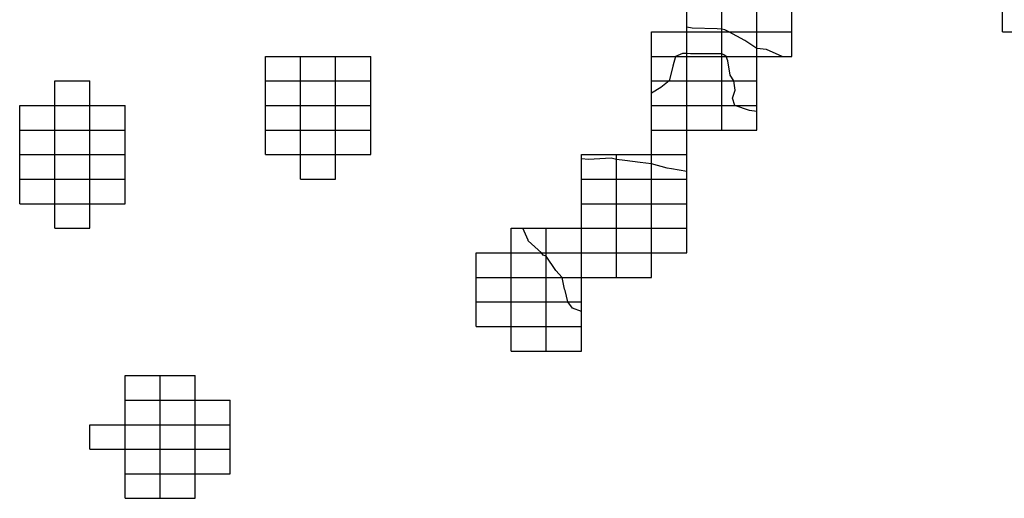
# Model space of a CAD drawing. Extents: x 147.8031 to 147.8199, y -37.7054 to -37.6965.
# Drawn here: x 147.8127 to 147.8155, y -37.7049 to -37.7036 of the extents above; entities that cross this region are included whole.
import ezdxf

# ---------------------------------------------------------------- set-up
doc = ezdxf.new("R2010")
doc.units = 0
doc.header["$MEASUREMENT"] = 0
for name, color, linetype in [('CONTOUR50', 7, 'Continuous'), ('CONTOUR51', 7, 'Continuous'), ('CONTOUR52', 7, 'Continuous'), ('CONTOUR53', 7, 'Continuous'), ('GRID', 7, 'Continuous')]:
    doc.layers.add(name, color=color, linetype=linetype)

msp = doc.modelspace()

# ---------------------------------------------------------------- linework, layer by layer
at = {"layer": 'CONTOUR50'}
msp.add_polyline3d([(147.8142963, -37.7044079, 50), (147.8142707, -37.7043989, 50), (147.8142579, -37.704381, 50), (147.8142498, -37.7043485, 50), (147.8142482, -37.7043447, 50), (147.814242, -37.704311, 50), (147.8142237, -37.7042918, 50), (147.8141963, -37.7042503, 50), (147.8141874, -37.7042472, 50), (147.814183, -37.704241, 50), (147.8141448, -37.704207, 50), (147.8141448, -37.704205, 50), (147.81413, -37.704171, 50)], dxfattribs=at)
at = {"layer": 'CONTOUR51'}
msp.add_polyline3d([(147.8145963, -37.7040094, 51), (147.8145533, -37.704001, 51), (147.814541, -37.7039997, 51), (147.8144963, -37.7039869, 51), (147.8144641, -37.7039835, 51), (147.8144198, -37.7039775, 51), (147.8143963, -37.7039748, 51), (147.8143813, -37.7039714, 51), (147.8143163, -37.7039751, 51), (147.8142963, -37.7039726, 51)], dxfattribs=at)
at = {"layer": 'CONTOUR52'}
msp.add_polyline3d([(147.8147963, -37.7038384, 52), (147.8147755, -37.7038355, 52), (147.8147333, -37.703821, 52), (147.8147269, -37.7037996, 52), (147.8147342, -37.7037775, 52), (147.8147304, -37.703751, 52), (147.8147205, -37.703734, 52), (147.8147138, -37.7036933, 52), (147.8147091, -37.703681, 52), (147.8147025, -37.7036767, 52), (147.8146963, -37.7036732, 52), (147.8146849, -37.7036731, 52), (147.8146075, -37.7036731, 52), (147.8145963, -37.703673, 52), (147.8145847, -37.7036729, 52), (147.8145643, -37.703681, 52), (147.8145572, -37.7037084, 52), (147.8145539, -37.7037214, 52), (147.8145461, -37.703751, 52), (147.8145231, -37.7037698, 52), (147.8144963, -37.7037856, 52)], dxfattribs=at)
at = {"layer": 'CONTOUR53'}
msp.add_polyline3d([(147.8148688, -37.703681, 53), (147.814824, -37.7036616, 53), (147.8147963, -37.7036579, 53), (147.8147617, -37.7036352, 53), (147.8147168, -37.703611, 53), (147.8147046, -37.7036051, 53), (147.8146963, -37.7036036, 53), (147.8146833, -37.703602, 53), (147.8146115, -37.7036003, 53), (147.8145963, -37.7035975, 53)], dxfattribs=at)
at = {"layer": 'GRID'}
for points in [[(147.8148963, -37.703681, 53.1018715), (147.8148963, -37.703611, 53.4871445), (147.8148963, -37.703541, 53.938652), (147.8148963, -37.703471, 54.4441452), (147.8148963, -37.703401, 55.0927849), (147.8148963, -37.703331, 55.1069717), (147.8148963, -37.703261, 55.7034798), (147.8148963, -37.703191, 55.7303391), (147.8148963, -37.703121, 55.8451843), (147.8148963, -37.703051, 54.1014252), (147.8148963, -37.702981, 52.8851852), (147.8148963, -37.702911, 51.8466263), (147.8148963, -37.702841, 50.9523964), (147.8148963, -37.702771, 50.7000008), (147.8148963, -37.702701, 51.0290451), (147.8148963, -37.702631, 51.994545), (147.8148963, -37.702561, 52.5219269), (147.8148963, -37.702491, 53.2709961), (147.8148963, -37.702421, 53.7999992), (147.8148963, -37.702351, 54.1677971), (147.8148963, -37.702281, 54.3005676), (147.8148963, -37.702211, 54.8840904)], [(147.8147963, -37.703891, 51.5135956), (147.8147963, -37.703821, 52.1605415), (147.8147963, -37.703751, 52.361496), (147.8147963, -37.703681, 52.7314529), (147.8147963, -37.703611, 53.5438805), (147.8147963, -37.703541, 54.1938934), (147.8147963, -37.703471, 54.4174576), (147.8147963, -37.703401, 54.7813187), (147.8147963, -37.703331, 55.6559372), (147.8147963, -37.703261, 55.9000015), (147.8147963, -37.703191, 55.8604164), (147.8147963, -37.703121, 55.9000015), (147.8147963, -37.703051, 54.7700119), (147.8147963, -37.702981, 54.1503754), (147.8147963, -37.702911, 53.5482407), (147.8147963, -37.702841, 52.9863815), (147.8147963, -37.702771, 52.7831726), (147.8147963, -37.702701, 53.1134338), (147.8147963, -37.702631, 53.768486), (147.8147963, -37.702561, 53.9599457), (147.8147963, -37.702491, 54.1877136), (147.8147963, -37.702421, 54.8450928), (147.8147963, -37.702351, 55.0877037), (147.8147963, -37.702281, 53.7999992)], [(147.8146963, -37.703891, 51.5151024), (147.8146963, -37.703821, 51.905426), (147.8146963, -37.703751, 51.812336), (147.8146963, -37.703681, 51.8924713), (147.8146963, -37.703611, 52.8596573), (147.8146963, -37.703541, 54.1905632), (147.8146963, -37.703471, 54.5734482), (147.8146963, -37.703401, 55.0491829), (147.8146963, -37.703331, 55.6154404), (147.8146963, -37.703261, 55.7000008), (147.8146963, -37.703191, 55.7784729), (147.8146963, -37.703121, 55.8182602), (147.8146963, -37.703051, 55.3817749), (147.8146963, -37.702981, 55.3259048), (147.8146963, -37.702911, 55.3548126), (147.8146963, -37.702841, 55.1301804), (147.8146963, -37.702771, 55.0611115), (147.8146963, -37.702701, 55.3733368), (147.8146963, -37.702631, 55.8952255), (147.8146963, -37.702561, 55.7022858), (147.8146963, -37.702491, 55.6027527), (147.8146963, -37.702421, 56.3140907)], [(147.8154963, -37.703611, 50.6298637), (147.8154963, -37.703541, 50.3196526), (147.8154963, -37.703471, 50.1952591), (147.8154963, -37.703401, 49.9041176), (147.8154963, -37.703331, 49.6618462), (147.8154963, -37.703261, 49.0103493), (147.8154963, -37.703191, 49.1962318), (147.8154963, -37.703121, 48.9611053), (147.8154963, -37.703051, 48.6860313), (147.8154963, -37.702981, 48.6794701), (147.8154963, -37.702911, 48.8513031), (147.8154963, -37.702841, 48.7514267), (147.8154963, -37.702771, 48.855545), (147.8154963, -37.702701, 48.8701553)], [(147.8145963, -37.704241, 50.9000015), (147.8145963, -37.704171, 50.9000015), (147.8145963, -37.704101, 50.9000015), (147.8145963, -37.704031, 50.9000015), (147.8145963, -37.703961, 51.2242622), (147.8145963, -37.703891, 51.4361191), (147.8145963, -37.703821, 51.6022873), (147.8145963, -37.703751, 51.8356857), (147.8145963, -37.703681, 51.893425), (147.8145963, -37.703611, 52.8237534), (147.8145963, -37.703541, 53.7356033)], [(147.8144963, -37.704311, 50.6336441), (147.8144963, -37.704241, 50.7722702), (147.8144963, -37.704171, 50.9000015), (147.8144963, -37.704101, 50.9000015), (147.8144963, -37.704031, 50.858757), (147.8144963, -37.703961, 51.0830421), (147.8144963, -37.703891, 51.2835159), (147.8144963, -37.703821, 51.8330841), (147.8144963, -37.703751, 52.1633034), (147.8144963, -37.703681, 52.2267418), (147.8144963, -37.703611, 52.472374)], [(147.8144963, -37.703611, 52.472374), (147.8145963, -37.703611, 52.8237534), (147.8146963, -37.703611, 52.8596573), (147.8147963, -37.703611, 53.5438805), (147.8148963, -37.703611, 53.4871445)], [(147.8154963, -37.703611, 50.6298637), (147.8155963, -37.703611, 50.4079666), (147.8156963, -37.703611, 50.3065681), (147.8157963, -37.703611, 50.0242004), (147.8158963, -37.703611, 49.7762871), (147.8159963, -37.703611, 49.4838295), (147.8160963, -37.703611, 48.7584), (147.8161963, -37.703611, 45.2423935), (147.8162963, -37.703611, 42.4061928), (147.8163963, -37.703611, 41.5040627), (147.8164963, -37.703611, 41.3580894), (147.8165963, -37.703611, 41.951683), (147.8166963, -37.703611, 42.3050842), (147.8167963, -37.703611, 41.6348724), (147.8168963, -37.703611, 40.7668266), (147.8169963, -37.703611, 39.495491)], [(147.8133963, -37.703961, 50.0999985), (147.8133963, -37.703891, 50.0999985), (147.8133963, -37.703821, 50.0999985), (147.8133963, -37.703751, 50.0999985), (147.8133963, -37.703681, 50.0999985)], [(147.8133963, -37.703681, 50.0999985), (147.8134963, -37.703681, 50.0999985), (147.8135963, -37.703681, 50.0999985), (147.8136963, -37.703681, 50.0999985)], [(147.8134963, -37.704031, 50.0999985), (147.8134963, -37.703961, 50.0999985), (147.8134963, -37.703891, 50.0999985), (147.8134963, -37.703821, 50.0999985), (147.8134963, -37.703751, 50.0999985), (147.8134963, -37.703681, 50.0999985)], [(147.8135963, -37.704031, 50.0999985), (147.8135963, -37.703961, 50.0999985), (147.8135963, -37.703891, 50.0999985), (147.8135963, -37.703821, 50.0999985), (147.8135963, -37.703751, 50.0999985), (147.8135963, -37.703681, 50.0999985)], [(147.8136963, -37.703961, 50.0999985), (147.8136963, -37.703891, 50.0999985), (147.8136963, -37.703821, 50.0999985), (147.8136963, -37.703751, 50.0999985), (147.8136963, -37.703681, 50.0999985)], [(147.8144963, -37.703681, 52.2267418), (147.8145963, -37.703681, 51.893425), (147.8146963, -37.703681, 51.8924713), (147.8147963, -37.703681, 52.7314529), (147.8148963, -37.703681, 53.1018715)], [(147.8127963, -37.704171, 45.0999985), (147.8127963, -37.704101, 45.0999985), (147.8127963, -37.704031, 45.0999985), (147.8127963, -37.703961, 45.0999985), (147.8127963, -37.703891, 45.0999985), (147.8127963, -37.703821, 45.0999985), (147.8127963, -37.703751, 45.0999985)], [(147.8127963, -37.703751, 45.0999985), (147.8128963, -37.703751, 45.0999985)], [(147.8128963, -37.704171, 45.0999985), (147.8128963, -37.704101, 45.0999985), (147.8128963, -37.704031, 45.0999985), (147.8128963, -37.703961, 45.0999985), (147.8128963, -37.703891, 45.0999985), (147.8128963, -37.703821, 45.0999985), (147.8128963, -37.703751, 45.0999985)], [(147.8133963, -37.703751, 50.0999985), (147.8134963, -37.703751, 50.0999985), (147.8135963, -37.703751, 50.0999985), (147.8136963, -37.703751, 50.0999985)], [(147.8144963, -37.703751, 52.1633034), (147.8145963, -37.703751, 51.8356857), (147.8146963, -37.703751, 51.812336), (147.8147963, -37.703751, 52.361496)], [(147.8126963, -37.704101, 45.0999985), (147.8126963, -37.704031, 45.0999985), (147.8126963, -37.703961, 45.0999985), (147.8126963, -37.703891, 45.0999985), (147.8126963, -37.703821, 45.0999985)], [(147.8126963, -37.703821, 45.0999985), (147.8127963, -37.703821, 45.0999985), (147.8128963, -37.703821, 45.0999985), (147.8129963, -37.703821, 45.0999985)], [(147.8129963, -37.704101, 45.0999985), (147.8129963, -37.704031, 45.0999985), (147.8129963, -37.703961, 45.0999985), (147.8129963, -37.703891, 45.0999985), (147.8129963, -37.703821, 45.0999985)], [(147.8133963, -37.703821, 50.0999985), (147.8134963, -37.703821, 50.0999985), (147.8135963, -37.703821, 50.0999985), (147.8136963, -37.703821, 50.0999985)], [(147.8144963, -37.703821, 51.8330841), (147.8145963, -37.703821, 51.6022873), (147.8146963, -37.703821, 51.905426), (147.8147963, -37.703821, 52.1605415)], [(147.8126963, -37.703891, 45.0999985), (147.8127963, -37.703891, 45.0999985), (147.8128963, -37.703891, 45.0999985), (147.8129963, -37.703891, 45.0999985)], [(147.8133963, -37.703891, 50.0999985), (147.8134963, -37.703891, 50.0999985), (147.8135963, -37.703891, 50.0999985), (147.8136963, -37.703891, 50.0999985)], [(147.8144963, -37.703891, 51.2835159), (147.8145963, -37.703891, 51.4361191), (147.8146963, -37.703891, 51.5151024), (147.8147963, -37.703891, 51.5135956)], [(147.8126963, -37.703961, 45.0999985), (147.8127963, -37.703961, 45.0999985), (147.8128963, -37.703961, 45.0999985), (147.8129963, -37.703961, 45.0999985)], [(147.8133963, -37.703961, 50.0999985), (147.8134963, -37.703961, 50.0999985), (147.8135963, -37.703961, 50.0999985), (147.8136963, -37.703961, 50.0999985)], [(147.8142963, -37.704521, 49.9000015), (147.8142963, -37.704451, 49.9000015), (147.8142963, -37.704381, 50.0622215), (147.8142963, -37.704311, 50.1186485), (147.8142963, -37.704241, 50.2948799), (147.8142963, -37.704171, 50.5162086), (147.8142963, -37.704101, 50.64394), (147.8142963, -37.704031, 50.6761818), (147.8142963, -37.703961, 51.0646019)], [(147.8142963, -37.703961, 51.0646019), (147.8143963, -37.703961, 51.0409393), (147.8144963, -37.703961, 51.0830421), (147.8145963, -37.703961, 51.2242622)], [(147.8143963, -37.704311, 50.4632568), (147.8143963, -37.704241, 50.6654739), (147.8143963, -37.704171, 50.8253746), (147.8143963, -37.704101, 50.8673706), (147.8143963, -37.704031, 50.833149), (147.8143963, -37.703961, 51.0409393)], [(147.8126963, -37.704031, 45.0999985), (147.8127963, -37.704031, 45.0999985), (147.8128963, -37.704031, 45.0999985), (147.8129963, -37.704031, 45.0999985)], [(147.8134963, -37.704031, 50.0999985), (147.8135963, -37.704031, 50.0999985)], [(147.8137963, -37.704031, 50.0402946), (147.8137963, -37.704031, 50.0402946)], [(147.8137963, -37.704031, 50.0402946), (147.8137963, -37.704031, 50.0402946)], [(147.8142963, -37.704031, 50.6761818), (147.8143963, -37.704031, 50.833149), (147.8144963, -37.704031, 50.858757), (147.8145963, -37.704031, 50.9000015)], [(147.8126963, -37.704101, 45.0999985), (147.8127963, -37.704101, 45.0999985), (147.8128963, -37.704101, 45.0999985), (147.8129963, -37.704101, 45.0999985)], [(147.8142963, -37.704101, 50.64394), (147.8143963, -37.704101, 50.8673706), (147.8144963, -37.704101, 50.9000015), (147.8145963, -37.704101, 50.9000015)], [(147.8127963, -37.704171, 45.0999985), (147.8128963, -37.704171, 45.0999985)], [(147.8140963, -37.704521, 49.9000015), (147.8140963, -37.704451, 49.9000015), (147.8140963, -37.704381, 49.9000015), (147.8140963, -37.704311, 49.9000015), (147.8140963, -37.704241, 49.9000015), (147.8140963, -37.704171, 49.9000015)], [(147.8140963, -37.704171, 49.9000015), (147.8141963, -37.704171, 50.1966286), (147.8142963, -37.704171, 50.5162086), (147.8143963, -37.704171, 50.8253746), (147.8144963, -37.704171, 50.9000015), (147.8145963, -37.704171, 50.9000015)], [(147.8141963, -37.704521, 49.9000015), (147.8141963, -37.704451, 49.9000015), (147.8141963, -37.704381, 49.9000015), (147.8141963, -37.704311, 49.9000015), (147.8141963, -37.704241, 50.0152702), (147.8141963, -37.704171, 50.1966286)], [(147.8139963, -37.704451, 49.9000015), (147.8139963, -37.704381, 49.9000015), (147.8139963, -37.704311, 49.9000015), (147.8139963, -37.704241, 49.9000015)], [(147.8139963, -37.704241, 49.9000015), (147.8140963, -37.704241, 49.9000015), (147.8141963, -37.704241, 50.0152702), (147.8142963, -37.704241, 50.2948799), (147.8143963, -37.704241, 50.6654739), (147.8144963, -37.704241, 50.7722702), (147.8145963, -37.704241, 50.9000015)], [(147.8139963, -37.704311, 49.9000015), (147.8140963, -37.704311, 49.9000015), (147.8141963, -37.704311, 49.9000015), (147.8142963, -37.704311, 50.1186485), (147.8143963, -37.704311, 50.4632568), (147.8144963, -37.704311, 50.6336441)], [(147.8139963, -37.704381, 49.9000015), (147.8140963, -37.704381, 49.9000015), (147.8141963, -37.704381, 49.9000015), (147.8142963, -37.704381, 50.0622215)], [(147.8139963, -37.704451, 49.9000015), (147.8140963, -37.704451, 49.9000015), (147.8141963, -37.704451, 49.9000015), (147.8142963, -37.704451, 49.9000015)], [(147.8140963, -37.704521, 49.9000015), (147.8141963, -37.704521, 49.9000015), (147.8142963, -37.704521, 49.9000015)], [(147.8129963, -37.704941, 46.0999985), (147.8129963, -37.704871, 46.0999985), (147.8129963, -37.704801, 46.0999985), (147.8129963, -37.704731, 46.0999985), (147.8129963, -37.704661, 46.0999985), (147.8129963, -37.704591, 46.0999985)], [(147.8129963, -37.704591, 46.0999985), (147.8130963, -37.704591, 46.0999985), (147.8131963, -37.704591, 46.0999985)], [(147.8130963, -37.704941, 46.0999985), (147.8130963, -37.704871, 46.0999985), (147.8130963, -37.704801, 46.0999985), (147.8130963, -37.704731, 46.0999985), (147.8130963, -37.704661, 46.0999985), (147.8130963, -37.704591, 46.0999985)], [(147.8131963, -37.704941, 46.0999985), (147.8131963, -37.704871, 46.0999985), (147.8131963, -37.704801, 46.0999985), (147.8131963, -37.704731, 46.0999985), (147.8131963, -37.704661, 46.0999985), (147.8131963, -37.704591, 46.0999985)], [(147.8129963, -37.704661, 46.0999985), (147.8130963, -37.704661, 46.0999985), (147.8131963, -37.704661, 46.0999985), (147.8132963, -37.704661, 46.0999985)], [(147.8132963, -37.704871, 46.0999985), (147.8132963, -37.704801, 46.0999985), (147.8132963, -37.704731, 46.0999985), (147.8132963, -37.704661, 46.0999985)], [(147.8128963, -37.704801, 46.0999985), (147.8128963, -37.704731, 46.0999985)], [(147.8128963, -37.704731, 46.0999985), (147.8129963, -37.704731, 46.0999985), (147.8130963, -37.704731, 46.0999985), (147.8131963, -37.704731, 46.0999985), (147.8132963, -37.704731, 46.0999985)], [(147.8128963, -37.704801, 46.0999985), (147.8129963, -37.704801, 46.0999985), (147.8130963, -37.704801, 46.0999985), (147.8131963, -37.704801, 46.0999985), (147.8132963, -37.704801, 46.0999985)], [(147.8129963, -37.704871, 46.0999985), (147.8130963, -37.704871, 46.0999985), (147.8131963, -37.704871, 46.0999985), (147.8132963, -37.704871, 46.0999985)], [(147.8129963, -37.704941, 46.0999985), (147.8130963, -37.704941, 46.0999985), (147.8131963, -37.704941, 46.0999985)]]:
    msp.add_polyline3d(points, dxfattribs=at)

doc.saveas('drawing.dxf')
